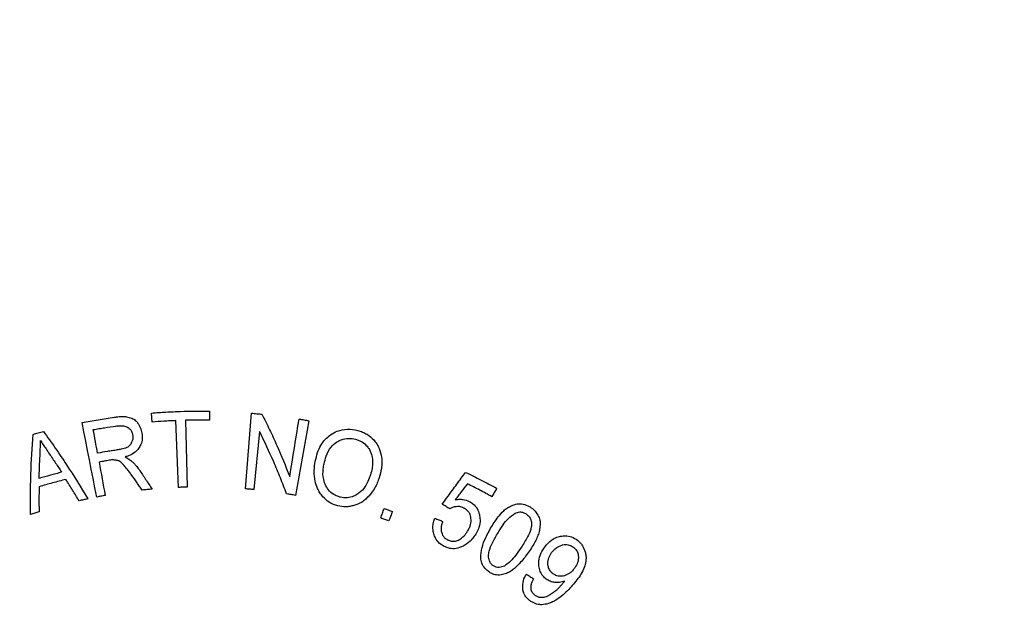
# Model space of a CAD drawing. Extents: x 9 to 161, y 6 to 104.
# Drawn here: x 141 to 143, y 80 to 81 of the extents above; entities that cross this region are included whole.
import ezdxf

# ---------------------------------------------------------------- set-up
doc = ezdxf.new("R2010")
doc.units = 0
doc.header["$LTSCALE"] = 10
doc.header["$MEASUREMENT"] = 0
doc.linetypes.add('SLD-SOLID', pattern=[0])
doc.layers.add('SLD-0', color=7, linetype='SLD-SOLID')
doc.styles.add('SLDTEXTSTYLE1', font='GOTHIC.TTF', dxfattribs={"width": 0.913})
doc.dimstyles.new('SLDDIMSTYLE0', dxfattribs={"dimtxt": 0.9375, "dimasz": 1.3, "dimexe": 0, "dimexo": 0.0625, "dimgap": 0.234375, "dimtad": 2, "dimdec": 0, "dimrnd": 1e-09, "dimzin": 12, "dimtxsty": 'SLDTEXTSTYLE1', "dimblk1": 'NONE', "dimblk2": 'NONE', "dimsah": 1, "dimcen": 0.09, "dimazin": 3, "dimtfac": 1, "dimtdec": 1, "dimtofl": 0, "dimtmove": 0, "dimatfit": 3, "dimtolj": 1, "dimtzin": 12})

# ---------------------------------------------------------------- blocks, each defined once
blk = doc.blocks.new('*D45')
at = {"layer": 'SLD-0', "color": 7}
for p, q in [((139.5527, 99.7662), (139.5527, 98.5008)), ((139.5527, 99.7662), (139.7425, 99.7662)), ((143.4272, 99.7662), (143.2374, 99.7662)), ((143.4272, 99.7662), (143.4272, 98.5008)), ((124.5177, 79.208), (124.5177, 98.6391)), ((158.0907, 79.208), (158.0907, 98.6391)), ((139.5527, 98.5008), (139.7425, 98.5008)), ((143.4272, 98.5008), (143.2374, 98.5008)), ((124.5177, 98.3891), (138.4672, 98.3891)), ((158.0907, 98.3891), (144.3609, 98.3891))]:
    blk.add_line(p, q, dxfattribs=at)
for points in [[(124.5177, 98.3891), (125.5177, 98.2016), (125.5177, 98.5766)], [(158.0907, 98.3891), (157.0907, 98.5766), (157.0907, 98.2016)]]:
    blk.add_solid(points, dxfattribs=at)
at = {"layer": 'SLD-0', "color": 7, "char_height": 0.9375, "attachment_point": 1, "style": 'SLDTEXTSTYLE1'}
for s, insert in [('852.8', (139.9324, 99.5867)), ('33 5/8"', (140.1352, 98.0979)), ('%%c', (138.3266, 98.0979))]:
    blk.add_mtext(s, dxfattribs=dict(at, insert=insert))
blk = doc.blocks.new('_NONE')

msp = doc.modelspace()

# ---------------------------------------------------------------- linework, layer by layer
at = {"layer": 'SLD-0', "color": 7, "linetype": 'SLD-SOLID'}
for p, q in [((141.2164, 80.1785), (141.2151, 80.1948)), ((141.3205, 80.1982), (141.3202, 80.1819)), ((141.3855, 80.0575), (141.3969, 80.1945)), ((141.0927, 80.1606), (141.0894, 80.1775)), ((141.2645, 80.06), (141.2595, 80.1811)), ((141.277, 80.1817), (141.28, 80.0605)), ((141.4788, 80.1578), (141.4809, 80.1709)), ((141.4809, 80.1709), (141.483, 80.1839)), ((141.5005, 80.1809), (141.4975, 80.164)), ((141.096, 80.1437), (141.0927, 80.1606)), ((141.1107, 80.1593), (141.1097, 80.1647)), ((141.1116, 80.154), (141.1107, 80.1593)), ((141.1126, 80.1487), (141.1116, 80.154)), ((141.1135, 80.1434), (141.1126, 80.1487)), ((141.4114, 80.1613), (141.4009, 80.056)), ((141.4767, 80.1448), (141.4788, 80.1578)), ((141.4975, 80.164), (141.4944, 80.1471)), ((141.0993, 80.1269), (141.096, 80.1437)), ((141.1145, 80.138), (141.1135, 80.1434)), ((141.1155, 80.1327), (141.1145, 80.138)), ((141.1164, 80.1274), (141.1155, 80.1327)), ((141.4724, 80.1187), (141.4745, 80.1317)), ((141.4745, 80.1317), (141.4767, 80.1448)), ((141.4944, 80.1471), (141.4914, 80.1302)), ((141.1026, 80.11), (141.0993, 80.1269)), ((141.1174, 80.1221), (141.1164, 80.1274)), ((141.4703, 80.1056), (141.4724, 80.1187)), ((141.4884, 80.1133), (141.4854, 80.0963)), ((141.4914, 80.1302), (141.4884, 80.1133)), ((141.1059, 80.0931), (141.1026, 80.11)), ((141.1203, 80.106), (141.1216, 80.0984)), ((141.1216, 80.0984), (141.123, 80.0908)), ((141.4682, 80.0926), (141.4703, 80.1056)), ((141.4854, 80.0963), (141.4823, 80.0794)), ((141.1093, 80.0763), (141.1059, 80.0931)), ((141.123, 80.0908), (141.1244, 80.0833)), ((141.1244, 80.0833), (141.1257, 80.0757)), ((141.4661, 80.0795), (141.4682, 80.0926)), ((141.4823, 80.0794), (141.4793, 80.0625)), ((141.1126, 80.0594), (141.1093, 80.0763)), ((141.1159, 80.0425), (141.1126, 80.0594)), ((141.1257, 80.0757), (141.1271, 80.0681)), ((141.1271, 80.0681), (141.1284, 80.0606)), ((141.1284, 80.0606), (141.1298, 80.053)), ((141.4793, 80.0625), (141.4763, 80.0456)), ((141.1298, 80.053), (141.1312, 80.0454)), ((141.8339, 80.0451), (141.8329, 80.0432)), ((141.8349, 80.047), (141.8339, 80.0451)), ((141.836, 80.0489), (141.8349, 80.047)), ((141.837, 80.0508), (141.836, 80.0489)), ((141.8381, 80.0527), (141.837, 80.0508)), ((141.8391, 80.0546), (141.8381, 80.0527)), ((141.8402, 80.0565), (141.8391, 80.0546)), ((141.8412, 80.0584), (141.8402, 80.0565)), ((141.6312, 80.0046), (141.6319, 80.0067)), ((141.6319, 80.0067), (141.6327, 80.0089)), ((141.6327, 80.0089), (141.6335, 80.011)), ((141.6335, 80.011), (141.6342, 80.0132)), ((141.6342, 80.0132), (141.635, 80.0153)), ((141.635, 80.0153), (141.6357, 80.0175)), ((141.6357, 80.0175), (141.6365, 80.0196)), ((141.6365, 80.0196), (141.6373, 80.0218)), ((141.6482, 80.0057), (141.6474, 80.0035)), ((141.649, 80.0078), (141.6482, 80.0057)), ((141.6498, 80.0099), (141.649, 80.0078)), ((141.6506, 80.0121), (141.6498, 80.0099)), ((141.6514, 80.0142), (141.6506, 80.0121)), ((141.6522, 80.0164), (141.6514, 80.0142)), ((141.6466, 80.0014), (141.6458, 79.9992)), ((141.6474, 80.0035), (141.6466, 80.0014)), ((141.9624, 79.8875), (141.9627, 79.8878)), ((141.9627, 79.8878), (141.963, 79.8882)), ((141.963, 79.8882), (141.9633, 79.8886)), ((141.9633, 79.8886), (141.9636, 79.8889)), ((141.9636, 79.8889), (141.9639, 79.8893)), ((141.9639, 79.8893), (141.9642, 79.8897)), ((141.9642, 79.8897), (141.9645, 79.8901)), ((141.9645, 79.8901), (141.9648, 79.8904))]:
    msp.add_line(p, q, dxfattribs=at)
for radius in [16.7865, 12.6615, 11.978, 11.2649, 11.0184, 10.9902, 9.6614, 8.2613]:
    msp.add_circle((141.3042, 79.083), radius, dxfattribs=at)
for points, knots in [([(141.0894, 80.1775), (141.0942, 80.1784), (141.1038, 80.1802), (141.1231, 80.1836), (141.1377, 80.1858), (141.1474, 80.1873)], [0, 0, 0, 0, 0.2500966, 0.5001936, 1, 1, 1, 1]), ([(141.1474, 80.1873), (141.1504, 80.1876), (141.1564, 80.1883), (141.1656, 80.1889), (141.1716, 80.1876), (141.1747, 80.1869)], [0, 0, 0, 0, 0.331255, 0.660745, 1, 1, 1, 1]), ([(141.1747, 80.1869), (141.1763, 80.1865), (141.1806, 80.1854), (141.1861, 80.1815), (141.1893, 80.1778), (141.1907, 80.1761)], [0, 0, 0, 0, 0.261652, 0.668271, 1, 1, 1, 1]), ([(141.2151, 80.1948), (141.2239, 80.1954), (141.2414, 80.1967), (141.2765, 80.1983), (141.3029, 80.1982), (141.3205, 80.1982)], [0, 0, 0, 0, 0.250312, 0.500623, 1, 1, 1, 1]), ([(141.3969, 80.1945), (141.3984, 80.1944), (141.4015, 80.1941), (141.4077, 80.1935), (141.4124, 80.1931), (141.4155, 80.1928)], [0, 0, 0, 0, 0.25001, 0.500019, 1, 1, 1, 1]), ([(141.4155, 80.1928), (141.4202, 80.1834), (141.4295, 80.1647), (141.4469, 80.1271), (141.4584, 80.0985), (141.4661, 80.0795)], [0, 0, 0, 0, 0.2531104, 0.5062244, 1, 1, 1, 1]), ([(141.1097, 80.1647), (141.1131, 80.1653), (141.1199, 80.1665), (141.1335, 80.1687), (141.1438, 80.1702), (141.1506, 80.1712)], [0, 0, 0, 0, 0.250049, 0.500099, 1, 1, 1, 1]), ([(141.1506, 80.1712), (141.1531, 80.1715), (141.1577, 80.172), (141.165, 80.1716), (141.1702, 80.1702), (141.1728, 80.1685), (141.1732, 80.1683)], [0, 0, 0, 0, 0.328054, 0.593951, 0.953105, 1, 1, 1, 1]), ([(141.1732, 80.1683), (141.1744, 80.1674), (141.1772, 80.1652), (141.1801, 80.1601), (141.1809, 80.1559), (141.1813, 80.1538)], [0, 0, 0, 0, 0.266878, 0.623077, 1, 1, 1, 1]), ([(141.1907, 80.1761), (141.1918, 80.1745), (141.1938, 80.1713), (141.1969, 80.1645), (141.1977, 80.1591), (141.1983, 80.1556)], [0, 0, 0, 0, 0.261457, 0.523079, 1, 1, 1, 1]), ([(141.2595, 80.1811), (141.2559, 80.1809), (141.2487, 80.1806), (141.2343, 80.1798), (141.2236, 80.179), (141.2164, 80.1785)], [0, 0, 0, 0, 0.250054, 0.500108, 1, 1, 1, 1]), ([(141.3202, 80.1819), (141.3166, 80.1819), (141.3094, 80.182), (141.295, 80.182), (141.2842, 80.1818), (141.277, 80.1817)], [0, 0, 0, 0, 0.250054, 0.500108, 1, 1, 1, 1]), ([(141.483, 80.1839), (141.4845, 80.1837), (141.4874, 80.1832), (141.4932, 80.1822), (141.4976, 80.1814), (141.5005, 80.1809)], [0, 0, 0, 0, 0.250008, 0.500018, 1, 1, 1, 1]), ([(140.9957, 80.0109), (140.9956, 80.0231), (140.9956, 80.0475), (140.9966, 80.0959), (140.9989, 80.1321), (141.0005, 80.1562)], [0, 0, 0, 0, 0.251357, 0.502713, 1, 1, 1, 1]), ([(141.0005, 80.1562), (141.002, 80.1566), (141.0052, 80.1575), (141.0115, 80.1593), (141.0162, 80.1605), (141.0194, 80.1614)], [0, 0, 0, 0, 0.250011, 0.500021, 1, 1, 1, 1]), ([(141.0194, 80.1614), (141.0265, 80.1514), (141.0408, 80.1314), (141.0681, 80.091), (141.0872, 80.0599), (141.0998, 80.0393)], [0, 0, 0, 0, 0.251541, 0.503081, 1, 1, 1, 1]), ([(141.1813, 80.1538), (141.1814, 80.1526), (141.1816, 80.1494), (141.1811, 80.1452), (141.1795, 80.1427), (141.179, 80.1419)], [0, 0, 0, 0, 0.292179, 0.777568, 1, 1, 1, 1]), ([(141.1983, 80.1556), (141.1984, 80.1532), (141.1988, 80.1471), (141.1968, 80.1383), (141.1933, 80.133), (141.1919, 80.1308)], [0, 0, 0, 0, 0.275551, 0.70533, 1, 1, 1, 1]), ([(141.4602, 80.0483), (141.4565, 80.058), (141.4491, 80.0775), (141.4333, 80.1154), (141.4201, 80.143), (141.4114, 80.1613)], [0, 0, 0, 0, 0.253083, 0.506168, 1, 1, 1, 1]), ([(141.5122, 80.1072), (141.5135, 80.1126), (141.5169, 80.1268), (141.526, 80.1443), (141.5364, 80.1527), (141.5398, 80.1555)], [0, 0, 0, 0, 0.2923909, 0.7715927, 1, 1, 1, 1]), ([(141.5398, 80.1555), (141.5438, 80.1578), (141.5533, 80.1633), (141.5707, 80.1667), (141.5831, 80.1644), (141.5894, 80.1633)], [0, 0, 0, 0, 0.270327, 0.633344, 1, 1, 1, 1]), ([(141.5508, 80.1421), (141.5537, 80.1437), (141.5605, 80.1475), (141.5726, 80.1497), (141.5812, 80.1482), (141.5852, 80.1475)], [0, 0, 0, 0, 0.272614, 0.65687, 1, 1, 1, 1]), ([(141.5894, 80.1633), (141.5923, 80.1624), (141.5981, 80.1605), (141.6084, 80.1555), (141.6145, 80.1498), (141.6184, 80.1461)], [0, 0, 0, 0, 0.267652, 0.535452, 1, 1, 1, 1]), ([(141.0132, 80.1178), (141.0133, 80.1201), (141.0134, 80.1258), (141.0138, 80.1348), (141.014, 80.1416), (141.0142, 80.145)], [0, 0, 0, 0, 0.249993, 0.624996, 1, 1, 1, 1]), ([(141.0142, 80.145), (141.0157, 80.1424), (141.0188, 80.1373), (141.0245, 80.1293), (141.0281, 80.1236), (141.0302, 80.1205)], [0, 0, 0, 0, 0.308934, 0.617467, 1, 1, 1, 1]), ([(141.1704, 80.1322), (141.1687, 80.1316), (141.1654, 80.1305), (141.1596, 80.1289), (141.1555, 80.1283), (141.1531, 80.1279)], [0, 0, 0, 0, 0.297651, 0.595303, 1, 1, 1, 1]), ([(141.1919, 80.1308), (141.1899, 80.1283), (141.1851, 80.1223), (141.1758, 80.118), (141.1694, 80.1159), (141.1673, 80.1153)], [0, 0, 0, 0, 0.317497, 0.776859, 1, 1, 1, 1]), ([(141.179, 80.1419), (141.1786, 80.1408), (141.1773, 80.1379), (141.1742, 80.1346), (141.1715, 80.1328), (141.1704, 80.1322)], [0, 0, 0, 0, 0.27426, 0.711128, 1, 1, 1, 1]), ([(141.5282, 80.1029), (141.5294, 80.1074), (141.5321, 80.118), (141.5388, 80.1325), (141.5473, 80.1393), (141.5508, 80.1421)], [0, 0, 0, 0, 0.302001, 0.710849, 1, 1, 1, 1]), ([(141.5852, 80.1475), (141.5873, 80.1468), (141.5915, 80.1455), (141.5991, 80.1417), (141.6035, 80.1374), (141.6064, 80.1346)], [0, 0, 0, 0, 0.262449, 0.525063, 1, 1, 1, 1]), ([(141.6064, 80.1346), (141.6078, 80.1327), (141.6105, 80.1289), (141.6141, 80.1213), (141.6152, 80.1154), (141.6158, 80.1118)], [0, 0, 0, 0, 0.28214, 0.564666, 1, 1, 1, 1]), ([(141.6184, 80.1461), (141.6203, 80.1437), (141.624, 80.1389), (141.6295, 80.1285), (141.6314, 80.12), (141.6327, 80.1146)], [0, 0, 0, 0, 0.261778, 0.523629, 1, 1, 1, 1]), ([(141.0114, 80.0763), (141.0115, 80.0797), (141.0117, 80.0867), (141.0123, 80.1005), (141.0128, 80.1109), (141.0132, 80.1178)], [0, 0, 0, 0, 0.25003, 0.500057, 1, 1, 1, 1]), ([(141.0302, 80.1205), (141.0339, 80.115), (141.0395, 80.1068), (141.0469, 80.0958), (141.0505, 80.0902), (141.0523, 80.0874)], [0, 0, 0, 0, 0.4999639, 0.749981, 1, 1, 1, 1]), ([(141.1531, 80.1279), (141.1501, 80.1274), (141.1442, 80.1265), (141.1322, 80.1247), (141.1233, 80.1231), (141.1174, 80.1221)], [0, 0, 0, 0, 0.250041, 0.500082, 1, 1, 1, 1]), ([(141.1673, 80.1153), (141.1684, 80.1147), (141.1709, 80.1135), (141.1744, 80.1115), (141.1766, 80.1097), (141.1777, 80.1088)], [0, 0, 0, 0, 0.3181896, 0.657084, 1, 1, 1, 1]), ([(141.6327, 80.1146), (141.6329, 80.1112), (141.6333, 80.1045), (141.6322, 80.092), (141.6298, 80.0832), (141.6283, 80.0776)], [0, 0, 0, 0, 0.269579, 0.539076, 1, 1, 1, 1]), ([(141.1391, 80.1092), (141.1376, 80.1089), (141.1344, 80.1084), (141.1281, 80.1074), (141.1234, 80.1065), (141.1203, 80.106)], [0, 0, 0, 0, 0.250012, 0.500024, 1, 1, 1, 1]), ([(141.1479, 80.1096), (141.147, 80.1098), (141.1452, 80.1101), (141.1423, 80.1097), (141.1403, 80.1094), (141.1391, 80.1092)], [0, 0, 0, 0, 0.308962, 0.610877, 1, 1, 1, 1]), ([(141.156, 80.1079), (141.1552, 80.1081), (141.1537, 80.1085), (141.1512, 80.1093), (141.1492, 80.1097), (141.1481, 80.1096), (141.1479, 80.1096)], [0, 0, 0, 0, 0.290428, 0.580275, 0.924344, 1, 1, 1, 1]), ([(141.1659, 80.0996), (141.1649, 80.1006), (141.1629, 80.1027), (141.1597, 80.1056), (141.1572, 80.1071), (141.156, 80.1079)], [0, 0, 0, 0, 0.34186, 0.668618, 1, 1, 1, 1]), ([(141.1793, 80.0819), (141.178, 80.0839), (141.1752, 80.088), (141.1705, 80.0937), (141.1674, 80.0976), (141.1659, 80.0996)], [0, 0, 0, 0, 0.325298, 0.662646, 1, 1, 1, 1]), ([(141.1777, 80.1088), (141.1793, 80.1074), (141.1826, 80.1044), (141.1876, 80.0989), (141.1908, 80.0947), (141.1926, 80.0922)], [0, 0, 0, 0, 0.294474, 0.588951, 1, 1, 1, 1]), ([(141.5119, 80.072), (141.5115, 80.075), (141.5105, 80.0812), (141.5101, 80.0931), (141.5114, 80.1017), (141.5122, 80.1072)], [0, 0, 0, 0, 0.26408, 0.528197, 1, 1, 1, 1]), ([(141.5315, 80.0627), (141.53, 80.0666), (141.5261, 80.0765), (141.5259, 80.0905), (141.5277, 80.0999), (141.5282, 80.1029)], [0, 0, 0, 0, 0.301047, 0.778594, 1, 1, 1, 1]), ([(141.6158, 80.1118), (141.616, 80.1089), (141.6165, 80.1032), (141.6153, 80.0933), (141.6135, 80.0866), (141.6124, 80.0827)], [0, 0, 0, 0, 0.293607, 0.58668, 1, 1, 1, 1]), ([(141.0523, 80.0874), (141.0489, 80.0866), (141.042, 80.0848), (141.0284, 80.0812), (141.0182, 80.0782), (141.0114, 80.0763)], [0, 0, 0, 0, 0.250058, 0.500117, 1, 1, 1, 1]), ([(141.1984, 80.0551), (141.1968, 80.0574), (141.1937, 80.0619), (141.1874, 80.0708), (141.1826, 80.0775), (141.1793, 80.0819)], [0, 0, 0, 0, 0.2505, 0.500998, 1, 1, 1, 1]), ([(141.1926, 80.0922), (141.1946, 80.0893), (141.1987, 80.0834), (141.2066, 80.0717), (141.2124, 80.0628), (141.2163, 80.0569)], [0, 0, 0, 0, 0.250706, 0.50141, 1, 1, 1, 1]), ([(141.6124, 80.0827), (141.611, 80.0786), (141.6084, 80.071), (141.602, 80.0598), (141.5955, 80.0523), (141.5904, 80.049), (141.5895, 80.0484)], [0, 0, 0, 0, 0.309329, 0.567512, 0.92391, 1, 1, 1, 1]), ([(141.6283, 80.0776), (141.6272, 80.0745), (141.6249, 80.0681), (141.6191, 80.0566), (141.6132, 80.0491), (141.6094, 80.0443)], [0, 0, 0, 0, 0.261924, 0.523897, 1, 1, 1, 1]), ([(141.7427, 80.0296), (141.7462, 80.0344), (141.7548, 80.0466), (141.7689, 80.0658), (141.7795, 80.0802), (141.7849, 80.0873)], [0, 0, 0, 0, 0.249977, 0.624973, 1, 1, 1, 1]), ([(141.7849, 80.0873), (141.7896, 80.085), (141.7991, 80.0804), (141.818, 80.0709), (141.8319, 80.0634), (141.8412, 80.0584)], [0, 0, 0, 0, 0.2501126, 0.5002256, 1, 1, 1, 1]), ([(141.0114, 80.0612), (141.0113, 80.0537), (141.0111, 80.0424), (141.0112, 80.0273), (141.0112, 80.0197), (141.0112, 80.0159)], [0, 0, 0, 0, 0.499954, 0.749974, 1, 1, 1, 1]), ([(141.06, 80.0745), (141.0559, 80.0735), (141.0478, 80.0714), (141.0315, 80.0671), (141.0194, 80.0636), (141.0114, 80.0612)], [0, 0, 0, 0, 0.250085, 0.50017, 1, 1, 1, 1]), ([(141.0839, 80.0357), (141.0819, 80.039), (141.078, 80.0455), (141.0701, 80.0584), (141.064, 80.0681), (141.06, 80.0745)], [0, 0, 0, 0, 0.250129, 0.500263, 1, 1, 1, 1]), ([(141.28, 80.0605), (141.2787, 80.0605), (141.2761, 80.0604), (141.2709, 80.0603), (141.267, 80.0601), (141.2645, 80.06)], [0, 0, 0, 0, 0.250009, 0.500018, 1, 1, 1, 1]), ([(141.5261, 80.0432), (141.5243, 80.0455), (141.5205, 80.0501), (141.5155, 80.0597), (141.5133, 80.0672), (141.5119, 80.072)], [0, 0, 0, 0, 0.2725425, 0.5447759, 1, 1, 1, 1]), ([(141.5567, 80.0426), (141.5539, 80.0435), (141.5471, 80.0457), (141.5379, 80.0525), (141.5336, 80.0594), (141.5315, 80.0627)], [0, 0, 0, 0, 0.264902, 0.646291, 1, 1, 1, 1]), ([(141.7881, 80.0665), (141.7844, 80.0617), (141.7789, 80.0545), (141.7715, 80.0449), (141.7679, 80.0401), (141.766, 80.0377)], [0, 0, 0, 0, 0.49999, 0.749994, 1, 1, 1, 1]), ([(141.8329, 80.0432), (141.8292, 80.0452), (141.8218, 80.0492), (141.8069, 80.0571), (141.7956, 80.0627), (141.7881, 80.0665)], [0, 0, 0, 0, 0.2500742, 0.5001474, 1, 1, 1, 1]), ([(141.1312, 80.0454), (141.1299, 80.0452), (141.1273, 80.0447), (141.1222, 80.0438), (141.1184, 80.043), (141.1159, 80.0425)], [0, 0, 0, 0, 0.250009, 0.500017, 1, 1, 1, 1]), ([(141.2163, 80.0569), (141.2148, 80.0567), (141.2118, 80.0565), (141.2058, 80.0559), (141.2014, 80.0554), (141.1984, 80.0551)], [0, 0, 0, 0, 0.250012, 0.500024, 1, 1, 1, 1]), ([(141.4009, 80.056), (141.3996, 80.0562), (141.3971, 80.0564), (141.3919, 80.0569), (141.388, 80.0572), (141.3855, 80.0575)], [0, 0, 0, 0, 0.250008, 0.500017, 1, 1, 1, 1]), ([(141.4763, 80.0456), (141.475, 80.0458), (141.4723, 80.0463), (141.4669, 80.0472), (141.4629, 80.0479), (141.4602, 80.0483)], [0, 0, 0, 0, 0.25001, 0.50002, 1, 1, 1, 1]), ([(141.5533, 80.0266), (141.5505, 80.0274), (141.5451, 80.029), (141.5354, 80.0339), (141.5298, 80.0396), (141.5261, 80.0432)], [0, 0, 0, 0, 0.265853, 0.524011, 1, 1, 1, 1]), ([(141.5895, 80.0484), (141.587, 80.0468), (141.5812, 80.0431), (141.5703, 80.0405), (141.5616, 80.0413), (141.5572, 80.0425), (141.5567, 80.0426)], [0, 0, 0, 0, 0.255604, 0.603337, 0.949642, 1, 1, 1, 1]), ([(141.6094, 80.0443), (141.6074, 80.0422), (141.6033, 80.0381), (141.5947, 80.0314), (141.5872, 80.029), (141.5825, 80.0274)], [0, 0, 0, 0, 0.2725096, 0.5453489, 1, 1, 1, 1]), ([(141.0998, 80.0393), (141.0985, 80.039), (141.0958, 80.0384), (141.0905, 80.0372), (141.0865, 80.0363), (141.0839, 80.0357)], [0, 0, 0, 0, 0.25001, 0.500019, 1, 1, 1, 1]), ([(141.5825, 80.0274), (141.58, 80.0267), (141.5751, 80.0253), (141.5652, 80.0244), (141.558, 80.0257), (141.5533, 80.0266)], [0, 0, 0, 0, 0.26026, 0.52047, 1, 1, 1, 1]), ([(141.7561, 80.0211), (141.755, 80.0219), (141.7528, 80.0233), (141.7483, 80.0261), (141.7449, 80.0282), (141.7427, 80.0296)], [0, 0, 0, 0, 0.250222, 0.5004425, 1, 1, 1, 1]), ([(141.7677, 80.0251), (141.7666, 80.025), (141.7643, 80.0247), (141.7603, 80.0234), (141.7577, 80.022), (141.7561, 80.0211)], [0, 0, 0, 0, 0.281997, 0.563654, 1, 1, 1, 1]), ([(141.766, 80.0377), (141.7685, 80.038), (141.7732, 80.0387), (141.782, 80.0383), (141.7878, 80.0361), (141.7914, 80.0347)], [0, 0, 0, 0, 0.285827, 0.554615, 1, 1, 1, 1]), ([(141.7813, 80.0226), (141.78, 80.0232), (141.7776, 80.0243), (141.7731, 80.0255), (141.7697, 80.0253), (141.7677, 80.0251)], [0, 0, 0, 0, 0.289204, 0.57206, 1, 1, 1, 1]), ([(141.7914, 80.0347), (141.7938, 80.0333), (141.7994, 80.03), (141.8066, 80.022), (141.8089, 80.0145), (141.81, 80.0108)], [0, 0, 0, 0, 0.262633, 0.628743, 1, 1, 1, 1]), ([(141.8541, 80.0178), (141.8563, 80.0196), (141.8606, 80.0231), (141.8687, 80.0276), (141.875, 80.0292), (141.8785, 80.0301)], [0, 0, 0, 0, 0.303518, 0.602077, 1, 1, 1, 1]), ([(141.8785, 80.0301), (141.8811, 80.0302), (141.8877, 80.0305), (141.8962, 80.0279), (141.9014, 80.0249), (141.9031, 80.0239)], [0, 0, 0, 0, 0.299732, 0.764379, 1, 1, 1, 1]), ([(141.9031, 80.0239), (141.9045, 80.0229), (141.9073, 80.0209), (141.9119, 80.0163), (141.9145, 80.0123), (141.9162, 80.0097)], [0, 0, 0, 0, 0.263786, 0.527406, 1, 1, 1, 1]), ([(141.0112, 80.0159), (141.0099, 80.0155), (141.0073, 80.0147), (141.0022, 80.013), (140.9983, 80.0118), (140.9957, 80.0109)], [0, 0, 0, 0, 0.2500092, 0.5000199, 1, 1, 1, 1]), ([(141.6373, 80.0218), (141.6385, 80.0213), (141.641, 80.0205), (141.646, 80.0187), (141.6497, 80.0173), (141.6522, 80.0164)], [0, 0, 0, 0, 0.250007, 0.500017, 1, 1, 1, 1]), ([(141.7944, 80.006), (141.794, 80.0077), (141.7932, 80.0116), (141.7893, 80.0174), (141.7848, 80.0208), (141.7818, 80.0224), (141.7813, 80.0226)], [0, 0, 0, 0, 0.234329, 0.536315, 0.923933, 1, 1, 1, 1]), ([(141.7901, 79.9833), (141.7912, 79.9854), (141.7939, 79.991), (141.7953, 79.999), (141.7946, 80.0044), (141.7944, 80.006)], [0, 0, 0, 0, 0.30654, 0.788311, 1, 1, 1, 1]), ([(141.81, 80.0108), (141.8105, 80.0077), (141.8119, 80), (141.8099, 79.9883), (141.8062, 79.9808), (141.8045, 79.9775)], [0, 0, 0, 0, 0.273431, 0.679361, 1, 1, 1, 1]), ([(141.8303, 79.9861), (141.8325, 79.9895), (141.8367, 79.9965), (141.8443, 80.0074), (141.8506, 80.0141), (141.8541, 80.0178)], [0, 0, 0, 0, 0.307744, 0.615546, 1, 1, 1, 1]), ([(141.8439, 79.978), (141.8468, 79.9827), (141.8525, 79.9916), (141.8621, 80.0043), (141.8705, 80.0103), (141.8747, 80.0133)], [0, 0, 0, 0, 0.350341, 0.669062, 1, 1, 1, 1]), ([(141.8747, 80.0133), (141.8776, 80.0143), (141.8823, 80.016), (141.8894, 80.0151), (141.8929, 80.0131), (141.8946, 80.0122)], [0, 0, 0, 0, 0.427358, 0.721602, 1, 1, 1, 1]), ([(141.8946, 80.0122), (141.8965, 80.0107), (141.9004, 80.0078), (141.904, 80.0009), (141.9046, 79.9954), (141.9045, 79.9924), (141.9045, 79.9921)], [0, 0, 0, 0, 0.305835, 0.613382, 0.958966, 1, 1, 1, 1]), ([(141.9162, 80.0097), (141.9169, 80.0083), (141.9183, 80.0054), (141.9203, 79.9996), (141.9201, 79.9951), (141.92, 79.9921)], [0, 0, 0, 0, 0.262738, 0.525533, 1, 1, 1, 1]), ([(141.6458, 79.9992), (141.6446, 79.9997), (141.6421, 80.0006), (141.6373, 80.0024), (141.6336, 80.0037), (141.6312, 80.0046)], [0, 0, 0, 0, 0.25001, 0.500018, 1, 1, 1, 1]), ([(141.7278, 79.9739), (141.7271, 79.9767), (141.7251, 79.9842), (141.7259, 79.9947), (141.7282, 80.0017), (141.729, 80.0041)], [0, 0, 0, 0, 0.283429, 0.748481, 1, 1, 1, 1]), ([(141.729, 80.0041), (141.7302, 80.0037), (141.7326, 80.0027), (141.7374, 80.0009), (141.7409, 79.9994), (141.7433, 79.9985)], [0, 0, 0, 0, 0.250117, 0.500233, 1, 1, 1, 1]), ([(141.7433, 79.9985), (141.7426, 79.9964), (141.7413, 79.9925), (141.7403, 79.986), (141.7406, 79.981), (141.7416, 79.9782), (141.7417, 79.9779)], [0, 0, 0, 0, 0.309914, 0.581102, 0.950199, 1, 1, 1, 1]), ([(141.9045, 79.9921), (141.9041, 79.9893), (141.9031, 79.9817), (141.8964, 79.968), (141.8899, 79.9576), (141.886, 79.9513)], [0, 0, 0, 0, 0.186106, 0.504081, 1, 1, 1, 1]), ([(141.92, 79.9921), (141.9198, 79.9902), (141.9196, 79.9862), (141.9182, 79.979), (141.9164, 79.974), (141.9153, 79.9708)], [0, 0, 0, 0, 0.270735, 0.541403, 1, 1, 1, 1]), ([(141.746, 79.9532), (141.7437, 79.9545), (141.7381, 79.9577), (141.7315, 79.9649), (141.729, 79.9711), (141.7278, 79.9739)], [0, 0, 0, 0, 0.283219, 0.683318, 1, 1, 1, 1]), ([(141.7417, 79.9779), (141.7422, 79.9765), (141.7432, 79.9731), (141.7467, 79.9684), (141.7503, 79.9663), (141.7521, 79.9652)], [0, 0, 0, 0, 0.2628227, 0.6204269, 1, 1, 1, 1]), ([(141.7723, 79.9644), (141.7746, 79.9659), (141.7788, 79.9686), (141.785, 79.9749), (141.7882, 79.9801), (141.7901, 79.9833)], [0, 0, 0, 0, 0.303219, 0.577587, 1, 1, 1, 1]), ([(141.8045, 79.9775), (141.8029, 79.9749), (141.7996, 79.9695), (141.7919, 79.9609), (141.7849, 79.9563), (141.7806, 79.9534)], [0, 0, 0, 0, 0.273029, 0.546192, 1, 1, 1, 1]), ([(141.8123, 79.932), (141.8128, 79.9383), (141.8139, 79.9511), (141.8211, 79.9691), (141.8272, 79.9804), (141.8303, 79.9861)], [0, 0, 0, 0, 0.3298516, 0.661735, 1, 1, 1, 1]), ([(141.8263, 79.9359), (141.8267, 79.9387), (141.8279, 79.947), (141.8342, 79.9612), (141.8404, 79.9719), (141.8439, 79.978)], [0, 0, 0, 0, 0.189273, 0.542375, 1, 1, 1, 1]), ([(141.9153, 79.9708), (141.914, 79.9678), (141.9112, 79.9616), (141.9056, 79.9522), (141.9013, 79.9459), (141.899, 79.9424)], [0, 0, 0, 0, 0.30741, 0.614263, 1, 1, 1, 1]), ([(141.928, 79.9514), (141.9301, 79.954), (141.9355, 79.961), (141.9456, 79.9686), (141.9542, 79.9708), (141.9573, 79.9716)], [0, 0, 0, 0, 0.277091, 0.731007, 1, 1, 1, 1]), ([(141.9573, 79.9716), (141.9602, 79.9721), (141.9668, 79.9731), (141.9777, 79.9709), (141.9844, 79.9665), (141.9878, 79.9643)], [0, 0, 0, 0, 0.266209, 0.618848, 1, 1, 1, 1]), ([(141.7806, 79.9534), (141.7763, 79.9517), (141.7685, 79.9485), (141.7561, 79.9488), (141.7493, 79.9518), (141.746, 79.9532)], [0, 0, 0, 0, 0.381757, 0.701702, 1, 1, 1, 1]), ([(141.7521, 79.9652), (141.7538, 79.9645), (141.7577, 79.9627), (141.7648, 79.9621), (141.7697, 79.9636), (141.7723, 79.9644)], [0, 0, 0, 0, 0.261023, 0.611333, 1, 1, 1, 1]), ([(141.941, 79.9419), (141.9424, 79.9435), (141.9451, 79.9469), (141.9515, 79.9521), (141.9571, 79.9545), (141.9606, 79.956)], [0, 0, 0, 0, 0.265149, 0.530364, 1, 1, 1, 1]), ([(141.9606, 79.956), (141.9626, 79.9563), (141.9674, 79.9568), (141.9748, 79.9554), (141.9792, 79.9525), (141.9812, 79.9512)], [0, 0, 0, 0, 0.276607, 0.670031, 1, 1, 1, 1]), ([(141.9878, 79.9643), (141.9896, 79.9627), (141.993, 79.9598), (141.9982, 79.9529), (142.0005, 79.9471), (142.002, 79.9432)], [0, 0, 0, 0, 0.272946, 0.521419, 1, 1, 1, 1]), ([(141.8355, 79.9176), (141.834, 79.9188), (141.8308, 79.9213), (141.8275, 79.9277), (141.8267, 79.9329), (141.8263, 79.9359)], [0, 0, 0, 0, 0.259646, 0.575498, 1, 1, 1, 1]), ([(141.886, 79.9513), (141.8827, 79.9466), (141.8767, 79.938), (141.8669, 79.926), (141.8592, 79.9203), (141.8552, 79.9174)], [0, 0, 0, 0, 0.375679, 0.683697, 1, 1, 1, 1]), ([(141.899, 79.9424), (141.8967, 79.9393), (141.8922, 79.9331), (141.884, 79.9231), (141.8774, 79.9168), (141.8736, 79.9132)], [0, 0, 0, 0, 0.297078, 0.5942, 1, 1, 1, 1]), ([(141.9179, 79.9195), (141.9178, 79.9229), (141.9177, 79.9313), (141.9219, 79.9422), (141.9263, 79.9488), (141.928, 79.9514)], [0, 0, 0, 0, 0.298274, 0.731681, 1, 1, 1, 1]), ([(141.934, 79.9207), (141.9341, 79.9228), (141.9344, 79.9287), (141.937, 79.936), (141.94, 79.9404), (141.941, 79.9419)], [0, 0, 0, 0, 0.286937, 0.76954, 1, 1, 1, 1]), ([(141.9812, 79.9512), (141.983, 79.9495), (141.9866, 79.9462), (141.9892, 79.9398), (141.9894, 79.9355), (141.9895, 79.9336)], [0, 0, 0, 0, 0.358014, 0.718344, 1, 1, 1, 1]), ([(142.002, 79.9432), (142.0025, 79.9409), (142.0034, 79.9363), (142.0035, 79.9276), (142.0021, 79.9215), (142.0012, 79.9177)], [0, 0, 0, 0, 0.2735179, 0.5470093, 1, 1, 1, 1]), ([(141.8283, 79.9063), (141.8261, 79.9078), (141.821, 79.9114), (141.8151, 79.9197), (141.8128, 79.9273), (141.8123, 79.9314), (141.8123, 79.932)], [0, 0, 0, 0, 0.253761, 0.59967, 0.943778, 1, 1, 1, 1]), ([(141.8552, 79.9174), (141.8521, 79.9164), (141.8473, 79.9149), (141.8403, 79.9152), (141.8372, 79.9168), (141.8355, 79.9176)], [0, 0, 0, 0, 0.485693, 0.729787, 1, 1, 1, 1]), ([(141.9311, 79.8939), (141.9292, 79.8955), (141.9246, 79.8994), (141.9197, 79.9077), (141.9181, 79.915), (141.9179, 79.9189), (141.9179, 79.9195)], [0, 0, 0, 0, 0.253642, 0.601506, 0.94714, 1, 1, 1, 1]), ([(141.9432, 79.9039), (141.9419, 79.9051), (141.9386, 79.908), (141.9352, 79.9138), (141.9344, 79.9185), (141.934, 79.9207)], [0, 0, 0, 0, 0.268104, 0.668801, 1, 1, 1, 1]), ([(142.0012, 79.9177), (141.9996, 79.9137), (141.9963, 79.9056), (141.9888, 79.8949), (141.9833, 79.8882), (141.9806, 79.8848)], [0, 0, 0, 0, 0.334464, 0.665736, 1, 1, 1, 1]), ([(141.9895, 79.9336), (141.9894, 79.9311), (141.9892, 79.9251), (141.9856, 79.9178), (141.9823, 79.9134), (141.9812, 79.9118)], [0, 0, 0, 0, 0.307459, 0.754106, 1, 1, 1, 1]), ([(141.8496, 79.9015), (141.8476, 79.9013), (141.8423, 79.9007), (141.8348, 79.9026), (141.8301, 79.9052), (141.8283, 79.9063)], [0, 0, 0, 0, 0.276149, 0.712852, 1, 1, 1, 1]), ([(141.8736, 79.9132), (141.8714, 79.9115), (141.8667, 79.9081), (141.8589, 79.9035), (141.8528, 79.9022), (141.8496, 79.9015)], [0, 0, 0, 0, 0.308734, 0.646573, 1, 1, 1, 1]), ([(141.8886, 79.8754), (141.8885, 79.8783), (141.8882, 79.8857), (141.8908, 79.8952), (141.8941, 79.9009), (141.8952, 79.9027)], [0, 0, 0, 0, 0.304089, 0.779076, 1, 1, 1, 1]), ([(141.8952, 79.9027), (141.8962, 79.9021), (141.8984, 79.9007), (141.9027, 79.898), (141.9059, 79.8959), (141.908, 79.8945)], [0, 0, 0, 0, 0.250116, 0.500234, 1, 1, 1, 1]), ([(141.9617, 79.8991), (141.96, 79.899), (141.9556, 79.8986), (141.949, 79.9001), (141.945, 79.9027), (141.9432, 79.9039)], [0, 0, 0, 0, 0.268141, 0.669003, 1, 1, 1, 1]), ([(141.9812, 79.9118), (141.9796, 79.91), (141.9767, 79.9068), (141.9704, 79.902), (141.9651, 79.9003), (141.9617, 79.8991)], [0, 0, 0, 0, 0.3058216, 0.544843, 1, 1, 1, 1]), ([(141.908, 79.8945), (141.9071, 79.8928), (141.9053, 79.8895), (141.9032, 79.8835), (141.9031, 79.8791), (141.903, 79.8766)], [0, 0, 0, 0, 0.3088587, 0.605658, 1, 1, 1, 1]), ([(141.9469, 79.8876), (141.9454, 79.8879), (141.9425, 79.8884), (141.9369, 79.8901), (141.9334, 79.8924), (141.9311, 79.8939)], [0, 0, 0, 0, 0.262209, 0.524676, 1, 1, 1, 1]), ([(141.9648, 79.8904), (141.9633, 79.8898), (141.9603, 79.8885), (141.9543, 79.8875), (141.9498, 79.8875), (141.9469, 79.8876)], [0, 0, 0, 0, 0.265125, 0.529983, 1, 1, 1, 1]), ([(141.9483, 79.8729), (141.9507, 79.8752), (141.9544, 79.8787), (141.9591, 79.8836), (141.9613, 79.8862), (141.9624, 79.8875)], [0, 0, 0, 0, 0.499297, 0.749388, 1, 1, 1, 1]), ([(141.9806, 79.8848), (141.9778, 79.8815), (141.9718, 79.8747), (141.9619, 79.8648), (141.954, 79.8593), (141.9501, 79.8565)], [0, 0, 0, 0, 0.310064, 0.652823, 1, 1, 1, 1]), ([(141.9011, 79.8551), (141.8994, 79.8566), (141.895, 79.8602), (141.8904, 79.8672), (141.8891, 79.873), (141.8886, 79.8754)], [0, 0, 0, 0, 0.277812, 0.701212, 1, 1, 1, 1]), ([(141.903, 79.8766), (141.9033, 79.8754), (141.9042, 79.8722), (141.9066, 79.8682), (141.9091, 79.866), (141.91, 79.8653)], [0, 0, 0, 0, 0.274938, 0.742369, 1, 1, 1, 1]), ([(141.91, 79.8653), (141.9109, 79.8646), (141.9126, 79.8634), (141.9161, 79.8617), (141.9192, 79.8611), (141.9212, 79.8611), (141.9215, 79.8611)], [0, 0, 0, 0, 0.265061, 0.511897, 0.934823, 1, 1, 1, 1]), ([(141.9215, 79.8611), (141.9229, 79.861), (141.9254, 79.8608), (141.9297, 79.8617), (141.9324, 79.8628), (141.934, 79.8634)], [0, 0, 0, 0, 0.317379, 0.592941, 1, 1, 1, 1]), ([(141.934, 79.8634), (141.9355, 79.8643), (141.9385, 79.866), (141.9432, 79.8692), (141.9464, 79.8716), (141.9483, 79.8729)], [0, 0, 0, 0, 0.303881, 0.607406, 1, 1, 1, 1]), ([(141.9232, 79.8474), (141.921, 79.8475), (141.915, 79.8478), (141.9073, 79.8507), (141.9027, 79.854), (141.9011, 79.8551)], [0, 0, 0, 0, 0.2839747, 0.7515436, 1, 1, 1, 1]), ([(141.9501, 79.8565), (141.9477, 79.855), (141.9429, 79.8522), (141.934, 79.8486), (141.9272, 79.8479), (141.9232, 79.8474)], [0, 0, 0, 0, 0.290725, 0.581754, 1, 1, 1, 1])]:
    msp.add_open_spline(points, degree=3, knots=knots, dxfattribs=at)

# ---------------------------------------------------------------- dimensions: what is measured, and where the dimension line sits
at = {"layer": 'SLD-0', "color": 7}
dim = msp.add_linear_dim(base=(124.5177, 98.3891), p1=(158.0907, 79.083), p2=(124.5177, 79.083), text='%%c33 5/8"', dimstyle='SLDDIMSTYLE0', dxfattribs=at)
dim.commit()
dim.dimension.update_dxf_attribs({"geometry": '*D45', "text_midpoint": (141.4141, 98.3891), "dimtype": 160})

doc.saveas('drawing.dxf')
